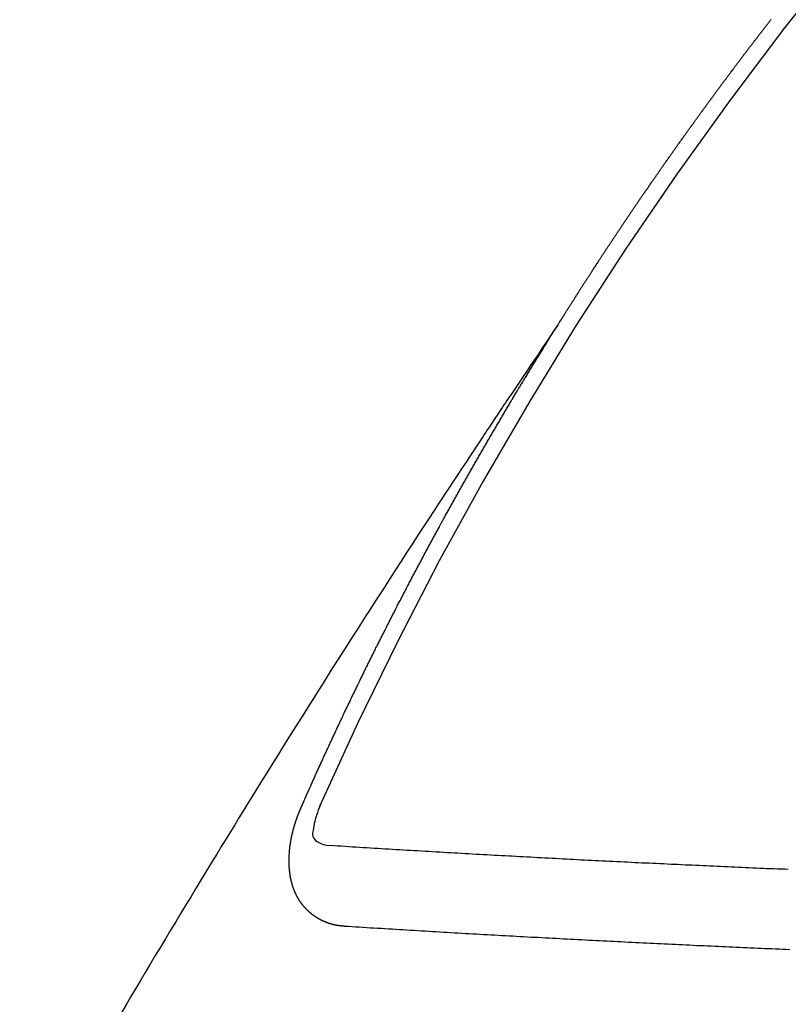
# Model space of a CAD drawing. Extents: x 83844 to 110317, y -22065 to -13195.
# Drawn here: x 101633 to 101639, y -15259 to -15251 of the extents above; entities that cross this region are included whole.
import ezdxf

# ---------------------------------------------------------------- set-up
doc = ezdxf.new("R2010")
doc.units = 0
doc.header["$LTSCALE"] = 50
doc.header["$MEASUREMENT"] = 0
doc.linetypes.add('CENTER2', pattern=[1.125, 0.75, -0.125, 0.125, -0.125])
doc.linetypes.add('HIDDEN', pattern=[0.375, 0.25, -0.125])
doc.layers.get('0').update_dxf_attribs({"linetype": 'CONTINUOUS'})
doc.layers.add('150-機器', color=8, linetype='CONTINUOUS')
doc.layers.add('160-文字', color=254, linetype='CONTINUOUS')
doc.styles.add('KH001', font='txt')
doc.dimstyles.new('KH1xx030', dxfattribs={"dimscale": 30, "dimtxt": 2, "dimasz": 0.6, "dimexe": 0.3, "dimexo": 1.2, "dimgap": 0.5, "dimtad": 3, "dimdec": 1, "dimdsep": 46, "dimlunit": 6, "dimtxsty": 'KH001', "dimblk": 'DOT', "dimcen": 1, "dimdle": 1, "dimclrd": 256, "dimclre": 256, "dimclrt": 256, "dimadec": 0, "dimazin": 0, "dimtfac": 1, "dimtdec": 1, "dimtix": 1, "dimtmove": 2, "dimatfit": 3, "dimldrblk": 'CLOSEDBLANK', "dimfxl": 1, "dimtolj": 1, "dimtzin": 0, "dimlwd": -1, "dimlwe": -1, "dimarcsym": 0})

# ---------------------------------------------------------------- blocks, each defined once
blk = doc.blocks.new('F402_H')
at = {"layer": '150-機器', "color": 13, "linetype": 'CENTER2'}
blk.add_line((0, 0), (244.018, -170.8633), dxfattribs=at)
at = {"layer": '150-機器', "color": 13, "linetype": 'HIDDEN'}
for points in [[(217.0868, -153.9617), (217.0908, -153.956), (217.0948, -153.9502), (217.0974, -153.9448), (217.1014, -153.939), (217.1054, -153.9333), (217.1086, -153.927), (217.112, -153.9221), (217.116, -153.9164), (217.1192, -153.9101), (217.1227, -153.9052), (217.1267, -153.8995), (217.1298, -153.8932), (217.1333, -153.8883), (217.1373, -153.8826), (217.1405, -153.8763), (217.1439, -153.8714), (217.1479, -153.8657), (217.1511, -153.8594), (217.1545, -153.8545), (217.1585, -153.8488), (217.1617, -153.8425), (217.1657, -153.8368), (217.1692, -153.8319), (217.1723, -153.8256), (217.1763, -153.8198), (217.1798, -153.8149), (217.183, -153.8087), (217.187, -153.8029), (217.1904, -153.798), (217.1936, -153.7917), (217.1976, -153.786), (217.201, -153.7811), (217.2042, -153.7748), (217.2082, -153.7691), (217.2122, -153.7634), (217.2148, -153.7579), (217.2188, -153.7522), (217.2228, -153.7465), (217.2263, -153.7416), (217.2295, -153.7353), (217.2335, -153.7296), (217.2369, -153.7247), (217.2401, -153.7184), (217.2441, -153.7127), (217.2481, -153.7069), (217.2515, -153.702), (217.2547, -153.6957), (217.2587, -153.69), (217.2622, -153.6851), (217.2653, -153.6788), (217.2693, -153.6731), (217.2728, -153.6682), (217.2768, -153.6625), (217.28, -153.6562), (217.2834, -153.6513), (217.2874, -153.6456), (217.2906, -153.6393), (217.2946, -153.6336), (217.298, -153.6287), (217.302, -153.6229), (217.3052, -153.6167), (217.3087, -153.6118), (217.3127, -153.606), (217.3167, -153.6003), (217.3193, -153.5948), (217.3233, -153.5891), (217.3273, -153.5834), (217.3313, -153.5777), (217.3339, -153.5722), (217.3379, -153.5665), (217.3419, -153.5608), (217.3454, -153.5559), (217.3485, -153.5496), (217.3525, -153.5439), (217.3565, -153.5381), (217.36, -153.5332), (217.3632, -153.527), (217.3672, -153.5212), (217.3706, -153.5163), (217.3746, -153.5106), (217.3778, -153.5043), (217.3812, -153.4994), (217.3852, -153.4937), (217.3892, -153.488), (217.3924, -153.4817), (217.3959, -153.4768), (217.3999, -153.4711), (217.4039, -153.4654), (217.4073, -153.4605), (217.4105, -153.4542), (217.4145, -153.4484), (217.4179, -153.4435), (217.4219, -153.4378), (217.4251, -153.4315), (217.4291, -153.4258), (217.4326, -153.4209), (217.4366, -153.4152), (217.4406, -153.4095), (217.4432, -153.404), (217.4472, -153.3983), (217.4512, -153.3926), (217.4552, -153.3868), (217.4586, -153.3819), (217.4618, -153.3756), (217.4658, -153.3699), (217.4692, -153.365), (217.4732, -153.3593), (217.4773, -153.3536), (217.4799, -153.3481), (217.4839, -153.3424), (217.4879, -153.3367), (217.4919, -153.331), (217.4953, -153.3261), (217.4985, -153.3198), (217.5025, -153.314), (217.5059, -153.3091), (217.5099, -153.3034), (217.5139, -153.2977), (217.518, -153.292), (217.5206, -153.2865), (217.5246, -153.2808), (217.5286, -153.2751), (217.532, -153.2702), (217.536, -153.2645), (217.5392, -153.2582), (217.5432, -153.2524), (217.5466, -153.2475), (217.5506, -153.2418), (217.5546, -153.2361), (217.5581, -153.2312), (217.5613, -153.2249), (217.5653, -153.2192), (217.5687, -153.2143), (217.5727, -153.2086), (217.5767, -153.2029), (217.5807, -153.1971), (217.5841, -153.1922), (217.5873, -153.1859), (217.5913, -153.1802), (217.5948, -153.1753), (217.5988, -153.1696), (217.6028, -153.1639), (217.6068, -153.1582), (217.6094, -153.1527), (217.6134, -153.147), (217.6174, -153.1413), (217.6208, -153.1364), (217.6248, -153.1306), (217.6288, -153.1249), (217.6329, -153.1192), (217.6363, -153.1143), (217.6395, -153.108), (217.6435, -153.1023), (217.6469, -153.0974), (217.6509, -153.0917), (217.6549, -153.0859), (217.6589, -153.0802), (217.6624, -153.0753), (217.6664, -153.0696), (217.6695, -153.0633), (217.673, -153.0584), (217.677, -153.0527), (217.681, -153.047), (217.685, -153.0413), (217.6884, -153.0364), (217.6924, -153.0306), (217.6964, -153.0249), (217.6999, -153.02), (217.7031, -153.0137), (217.7071, -153.008), (217.7111, -153.0023), (217.7145, -152.9974), (217.7185, -152.9917), (217.7225, -152.9859), (217.7259, -152.981), (217.7299, -152.9753), (217.7339, -152.9696), (217.7374, -152.9647), (217.7406, -152.9584), (217.7446, -152.9527), (217.7486, -152.947), (217.752, -152.9421), (217.756, -152.9364), (217.76, -152.9306), (217.7634, -152.9257), (217.7675, -152.92), (217.7715, -152.9143), (217.7755, -152.9086), (217.7789, -152.9037), (217.7829, -152.898), (217.7861, -152.8917), (217.7895, -152.8868), (217.7935, -152.881), (217.7975, -152.8753), (217.8015, -152.8696), (217.805, -152.8647), (217.809, -152.859), (217.813, -152.8533), (217.8164, -152.8484), (217.8204, -152.8426), (217.8244, -152.8369), (217.8284, -152.8312), (217.8319, -152.8263), (217.8359, -152.8206), (217.8399, -152.8149), (217.8433, -152.81), (217.8473, -152.8042), (217.8505, -152.798), (217.8545, -152.7922), (217.8579, -152.7873), (217.8619, -152.7816), (217.8659, -152.7759), (217.8694, -152.771), (217.8734, -152.7653), (217.8774, -152.7596), (217.8814, -152.7538), (217.8848, -152.7489), (217.8888, -152.7432), (217.8928, -152.7375), (217.8968, -152.7318), (217.9003, -152.7269), (217.9043, -152.7212), (217.9083, -152.7154), (217.9117, -152.7105), (217.9157, -152.7048), (217.9197, -152.6991), (217.9237, -152.6934), (217.9271, -152.6885), (217.9311, -152.6828), (217.9351, -152.677), (217.9386, -152.6721), (217.9426, -152.6664), (217.9466, -152.6607), (217.9506, -152.655), (217.954, -152.6501), (217.958, -152.6444), (217.962, -152.6386), (217.9655, -152.6337), (217.9695, -152.628), (217.9735, -152.6223), (217.9775, -152.6166), (217.9809, -152.6117), (217.9849, -152.606), (217.9889, -152.6002), (217.9924, -152.5953), (217.9964, -152.5896), (218.0004, -152.5839), (218.0044, -152.5782), (218.0078, -152.5733), (218.0118, -152.5676), (218.0158, -152.5618), (218.0192, -152.5569), (218.0232, -152.5512), (218.0272, -152.5455), (218.0313, -152.5398), (218.0347, -152.5349), (218.0387, -152.5292), (218.0427, -152.5234), (218.0461, -152.5185), (218.0501, -152.5128), (218.0541, -152.5071), (218.0581, -152.5014), (218.0616, -152.4965), (218.0656, -152.4908), (218.0696, -152.485), (218.073, -152.4801), (218.077, -152.4744), (218.081, -152.4687), (218.085, -152.463), (218.0885, -152.4581), (218.0925, -152.4524), (218.0973, -152.4472), (218.1007, -152.4423), (218.1047, -152.4366), (218.1087, -152.4309), (218.1127, -152.4252), (218.1162, -152.4203), (218.1202, -152.4145), (218.1242, -152.4088), (218.1276, -152.4039), (218.1316, -152.3982), (218.1356, -152.3925), (218.1396, -152.3868), (218.1431, -152.3819), (218.1471, -152.3761), (218.1511, -152.3704), (218.1545, -152.3655), (218.1585, -152.3598), (218.1633, -152.3547), (218.1673, -152.3489), (218.1708, -152.344), (218.1748, -152.3383), (218.1788, -152.3326), (218.1822, -152.3277), (218.1862, -152.322), (218.1902, -152.3163), (218.1942, -152.3105), (218.1976, -152.3056), (218.2016, -152.2999), (218.2056, -152.2942), (218.2099, -152.2899), (218.2139, -152.2842), (218.2179, -152.2784), (218.2219, -152.2727), (218.2253, -152.2678), (218.2293, -152.2621), (218.2334, -152.2564), (218.2368, -152.2515), (218.2408, -152.2458), (218.2448, -152.24), (218.2496, -152.2349), (218.253, -152.23), (218.2571, -152.2243), (218.2611, -152.2186), (218.2645, -152.2136), (218.2685, -152.2079), (218.2725, -152.2022), (218.2765, -152.1965), (218.2799, -152.1916), (218.2848, -152.1864), (218.2888, -152.1807), (218.2922, -152.1758), (218.2962, -152.1701), (218.3002, -152.1644), (218.3042, -152.1587), (218.3076, -152.1538), (218.3116, -152.148), (218.3165, -152.1429), (218.3199, -152.138), (218.3239, -152.1323), (218.3279, -152.1266), (218.3313, -152.1217), (218.3353, -152.1159), (218.3393, -152.1102), (218.3442, -152.1051), (218.3476, -152.1002), (218.3516, -152.0945), (218.3556, -152.0887), (218.359, -152.0838), (218.363, -152.0781), (218.3671, -152.0724), (218.3719, -152.0672), (218.3753, -152.0623), (218.3793, -152.0566), (218.3833, -152.0509), (218.3867, -152.046), (218.3908, -152.0403), (218.3948, -152.0346), (218.3996, -152.0294), (218.403, -152.0245), (218.407, -152.0188), (218.411, -152.0131), (218.4144, -152.0082), (218.4185, -152.0025), (218.4233, -151.9973), (218.4273, -151.9916), (218.4307, -151.9867), (218.4347, -151.981), (218.4387, -151.9753), (218.443, -151.9709), (218.447, -151.9652), (218.451, -151.9595), (218.4544, -151.9546), (218.4584, -151.9489), (218.4624, -151.9431), (218.4672, -151.938), (218.4707, -151.9331), (218.4747, -151.9274), (218.4787, -151.9217), (218.4821, -151.9168), (218.4869, -151.9116), (218.4909, -151.9059), (218.4949, -151.9002), (218.4984, -151.8953), (218.5024, -151.8896), (218.5072, -151.8844), (218.5106, -151.8795), (218.5146, -151.8738), (218.5186, -151.8681), (218.5226, -151.8623), (218.5269, -151.858), (218.5309, -151.8523), (218.5349, -151.8466), (218.5383, -151.8417), (218.5423, -151.836), (218.5472, -151.8308), (218.5506, -151.8259), (218.5546, -151.8202), (218.5586, -151.8145), (218.5626, -151.8088), (218.5669, -151.8044), (218.5709, -151.7987), (218.5749, -151.793), (218.5783, -151.7881), (218.5831, -151.7829), (218.5871, -151.7772), (218.5906, -151.7723), (218.5946, -151.7666), (218.5994, -151.7615), (218.6034, -151.7557), (218.6068, -151.7508), (218.6108, -151.7451), (218.6156, -151.74), (218.6191, -151.7351), (218.6231, -151.7293), (218.6271, -151.7236), (218.6319, -151.7185), (218.6353, -151.7136), (218.6393, -151.7079), (218.6434, -151.7021), (218.6476, -151.6978), (218.6516, -151.6921), (218.6556, -151.6864), (218.659, -151.6815), (218.6639, -151.6763), (218.6679, -151.6706), (218.6719, -151.6649), (218.6753, -151.66), (218.6801, -151.6548), (218.6841, -151.6491), (218.6876, -151.6442), (218.6916, -151.6385), (218.6964, -151.6333), (218.6998, -151.6284), (218.7038, -151.6227), (218.7086, -151.6176), (218.7121, -151.6127), (218.7161, -151.607), (218.7201, -151.6012), (218.7249, -151.5961), (218.7283, -151.5912), (218.7323, -151.5855), (218.7372, -151.5803), (218.7406, -151.5754), (218.7446, -151.5697), (218.7494, -151.5646), (218.7529, -151.5597), (218.7569, -151.5539), (218.7609, -151.5482), (218.7657, -151.5431), (218.7691, -151.5382), (218.7731, -151.5325), (218.7779, -151.5273), (218.7814, -151.5224), (218.7854, -151.5167), (218.7902, -151.5115), (218.7936, -151.5066), (218.7976, -151.5009), (218.8025, -151.4958), (218.8059, -151.4909), (218.8099, -151.4851), (218.8147, -151.48), (218.8187, -151.4743), (218.8222, -151.4694), (218.8262, -151.4637), (218.831, -151.4585), (218.8344, -151.4536), (218.8384, -151.4479), (218.8432, -151.4427), (218.8467, -151.4378), (218.8507, -151.4321), (218.8555, -151.427), (218.8589, -151.4221), (218.8629, -151.4164), (218.8678, -151.4112)], [(217.0908, -153.956), (217.0475, -154.0203), (217.0043, -154.0847), (216.961, -154.1491), (216.9178, -154.2135), (216.8883, -154.2574), (216.8588, -154.3012), (216.8293, -154.3451), (216.7998, -154.389), (216.7827, -154.4142), (216.7657, -154.4394), (216.7487, -154.4646), (216.7316, -154.4898), (216.7147, -154.5148), (216.6978, -154.5397), (216.6809, -154.5647), (216.664, -154.5898), (216.6514, -154.6086), (216.6388, -154.6275), (216.6262, -154.6464), (216.6136, -154.6653), (216.5883, -154.7032), (216.5629, -154.7412), (216.5375, -154.7791), (216.5122, -154.8171), (216.4996, -154.8359), (216.487, -154.8548), (216.4744, -154.8737), (216.4618, -154.8925), (216.445, -154.9177), (216.4283, -154.9428), (216.4116, -154.9679), (216.395, -154.9931), (216.3783, -155.0186), (216.3617, -155.0441), (216.3451, -155.0696), (216.3285, -155.0951), (216.291, -155.1519), (216.2533, -155.2086), (216.2156, -155.2653), (216.178, -155.3221), (216.1491, -155.3664), (216.1202, -155.4107), (216.0914, -155.4551), (216.0625, -155.4993), (216.041, -155.5318), (216.0195, -155.5642), (215.998, -155.5967), (215.9766, -155.6291), (215.9275, -155.7041), (215.8788, -155.7792), (215.8302, -155.8545), (215.7817, -155.9298), (215.7284, -156.0124), (215.6751, -156.095), (215.6218, -156.1776), (215.5686, -156.2603), (215.5197, -156.3365), (215.4708, -156.4128), (215.422, -156.4891), (215.3732, -156.5654), (215.3122, -156.6609), (215.2513, -156.7564), (215.1904, -156.852), (215.1298, -156.9478), (215.0896, -157.0115), (215.0495, -157.0754), (215.0094, -157.1392), (214.9693, -157.2031), (214.9253, -157.2733), (214.8812, -157.3435), (214.8372, -157.4138), (214.7933, -157.484), (214.7494, -157.5544), (214.7055, -157.6247), (214.6618, -157.6951), (214.6181, -157.7656), (214.5706, -157.8423), (214.5233, -157.919), (214.476, -157.9958), (214.4287, -158.0725), (214.3932, -158.1301), (214.3577, -158.1878), (214.3222, -158.2454), (214.2867, -158.3031), (214.2436, -158.3736), (214.2005, -158.4442), (214.1575, -158.5148), (214.1146, -158.5855), (214.0718, -158.656), (214.029, -158.7265), (213.9864, -158.7971), (213.9437, -158.8677), (213.9012, -158.9383), (213.8587, -159.009), (213.8162, -159.0797), (213.7738, -159.1505), (213.7314, -159.2212), (213.689, -159.292), (213.6467, -159.3629), (213.6046, -159.4338), (213.5665, -159.4981), (213.5284, -159.5625), (213.4904, -159.6269), (213.4523, -159.6912)], [(214.9435, -157.9946), (214.9475, -157.9853), (214.9511, -157.9768), (214.9546, -157.9683), (214.9581, -157.9598), (214.9624, -157.9519), (214.9665, -157.9426), (214.97, -157.9341), (214.9735, -157.9256), (214.9771, -157.9171), (214.9806, -157.9086), (214.9855, -157.8999), (214.989, -157.8914), (214.9925, -157.8829), (214.996, -157.8744), (214.9995, -157.8659), (215.0044, -157.8571), (215.0079, -157.8486), (215.0115, -157.8402), (215.015, -157.8317), (215.0191, -157.8223), (215.0234, -157.8144), (215.0269, -157.8059), (215.0304, -157.7974), (215.0339, -157.7889), (215.0388, -157.7802), (215.0424, -157.7717), (215.0459, -157.7632), (215.0494, -157.7547), (215.0535, -157.7454), (215.0578, -157.7375), (215.0613, -157.729), (215.0648, -157.7205), (215.0683, -157.712), (215.0733, -157.7032), (215.0768, -157.6947), (215.0803, -157.6862), (215.0838, -157.6777), (215.0887, -157.669), (215.0922, -157.6605), (215.0957, -157.652), (215.1001, -157.6441), (215.1041, -157.6348), (215.1077, -157.6263), (215.1112, -157.6178), (215.1155, -157.6098), (215.1196, -157.6005), (215.1231, -157.592), (215.1274, -157.5841), (215.1315, -157.5748), (215.135, -157.5663), (215.1386, -157.5578), (215.1429, -157.5499), (215.147, -157.5406), (215.1505, -157.5321), (215.1548, -157.5241), (215.1583, -157.5156), (215.1624, -157.5063), (215.1668, -157.4984), (215.1703, -157.4899), (215.1744, -157.4806), (215.1787, -157.4727), (215.1822, -157.4642), (215.1857, -157.4557), (215.1906, -157.4469), (215.1941, -157.4384), (215.1976, -157.4299), (215.2026, -157.4212), (215.2061, -157.4127), (215.2096, -157.4042), (215.2139, -157.3963), (215.218, -157.387), (215.2215, -157.3785), (215.2258, -157.3705), (215.2299, -157.3612), (215.2343, -157.3533), (215.2378, -157.3448), (215.2419, -157.3355), (215.2462, -157.3276), (215.2497, -157.3191), (215.2532, -157.3106), (215.2581, -157.3018), (215.2616, -157.2933), (215.266, -157.2854), (215.2701, -157.2761), (215.2736, -157.2676), (215.2779, -157.2597), (215.282, -157.2504), (215.2863, -157.2424), (215.2898, -157.2339), (215.2939, -157.2246), (215.2983, -157.2167), (215.3018, -157.2082), (215.3067, -157.1995), (215.3102, -157.191), (215.3145, -157.183), (215.3186, -157.1737), (215.3221, -157.1652), (215.3265, -157.1573), (215.3305, -157.148), (215.3349, -157.1401), (215.3384, -157.1316), (215.3433, -157.1228), (215.3468, -157.1143), (215.3503, -157.1058), (215.3552, -157.0971), (215.3587, -157.0886), (215.3631, -157.0807), (215.3672, -157.0713), (215.3715, -157.0634), (215.375, -157.0549), (215.3799, -157.0462), (215.3834, -157.0377), (215.3883, -157.0289), (215.3918, -157.0204), (215.3962, -157.0125), (215.4003, -157.0032), (215.4046, -156.9953), (215.4081, -156.9868), (215.413, -156.978), (215.4165, -156.9695), (215.4209, -156.9616), (215.4249, -156.9523), (215.4293, -156.9444), (215.4334, -156.9351), (215.4377, -156.9271), (215.4412, -156.9186), (215.4461, -156.9099), (215.4496, -156.9014), (215.454, -156.8935), (215.458, -156.8842), (215.4624, -156.8762), (215.4665, -156.8669), (215.4708, -156.859), (215.4743, -156.8505), (215.4792, -156.8418), (215.4827, -156.8333), (215.4876, -156.8245), (215.4911, -156.816), (215.4955, -156.8081), (215.5004, -156.7994), (215.5039, -156.7909), (215.5088, -156.7821), (215.5123, -156.7736), (215.5166, -156.7657), (215.5207, -156.7564), (215.5251, -156.7485), (215.5291, -156.7391), (215.5335, -156.7312), (215.5378, -156.7233), (215.5419, -156.714), (215.5462, -156.7061), (215.5503, -156.6967), (215.5546, -156.6888), (215.559, -156.6809), (215.5631, -156.6716), (215.5674, -156.6637), (215.5715, -156.6543), (215.5758, -156.6464), (215.5801, -156.6385), (215.5842, -156.6292), (215.5886, -156.6213), (215.5926, -156.6119), (215.597, -156.604), (215.6019, -156.5953), (215.6054, -156.5868), (215.6097, -156.5789), (215.6138, -156.5695), (215.6181, -156.5616), (215.6231, -156.5529), (215.6266, -156.5444), (215.6315, -156.5356), (215.6358, -156.5277), (215.6393, -156.5192), (215.6442, -156.5105), (215.6486, -156.5025), (215.6526, -156.4932), (215.657, -156.4853), (215.6619, -156.4766), (215.6654, -156.4681), (215.6703, -156.4593), (215.6746, -156.4514), (215.6781, -156.4429), (215.683, -156.4342), (215.6874, -156.4262), (215.6915, -156.4169), (215.6958, -156.409), (215.7007, -156.4003), (215.7042, -156.3918), (215.7091, -156.383), (215.7134, -156.3751), (215.7175, -156.3658), (215.7219, -156.3579), (215.7262, -156.3499), (215.7303, -156.3406), (215.7346, -156.3327), (215.7395, -156.3239), (215.7438, -156.316), (215.7479, -156.3067), (215.7523, -156.2988), (215.7572, -156.29), (215.7607, -156.2815), (215.7656, -156.2728), (215.7699, -156.2649), (215.7748, -156.2561), (215.7783, -156.2476), (215.7832, -156.2389), (215.7876, -156.231), (215.7919, -156.223), (215.796, -156.2137), (215.8003, -156.2058), (215.8052, -156.1971), (215.8096, -156.1891), (215.8136, -156.1798), (215.818, -156.1719), (215.8229, -156.1632), (215.8272, -156.1552), (215.8313, -156.1459), (215.8356, -156.138), (215.8405, -156.1293), (215.8449, -156.1213), (215.849, -156.112), (215.8533, -156.1041), (215.8582, -156.0953), (215.8625, -156.0874), (215.8674, -156.0787), (215.8709, -156.0702), (215.8758, -156.0614), (215.8802, -156.0535), (215.8851, -156.0448), (215.8894, -156.0368), (215.8935, -156.0275), (215.8978, -156.0196), (215.9027, -156.0109), (215.9071, -156.0029), (215.912, -155.9942), (215.9155, -155.9857), (215.9204, -155.977), (215.9247, -155.969), (215.9296, -155.9603), (215.9339, -155.9524), (215.9389, -155.9436), (215.9424, -155.9351), (215.9473, -155.9264), (215.9516, -155.9185), (215.9565, -155.9097), (215.9608, -155.9018), (215.9657, -155.8931), (215.9698, -155.8837), (215.9742, -155.8758), (215.9791, -155.8671), (215.9834, -155.8592), (215.9883, -155.8504), (215.9926, -155.8425), (215.9975, -155.8337), (216.0019, -155.8258), (216.0059, -155.8165), (216.0103, -155.8086), (216.0152, -155.7998), (216.0195, -155.7919), (216.0244, -155.7832), (216.0288, -155.7752), (216.0337, -155.7665), (216.038, -155.7586), (216.0429, -155.7498), (216.047, -155.7405), (216.0513, -155.7326), (216.0562, -155.7239), (216.0605, -155.7159), (216.0654, -155.7072), (216.0698, -155.6993), (216.0747, -155.6905), (216.079, -155.6826), (216.0839, -155.6739), (216.0882, -155.6659), (216.0932, -155.6572), (216.0981, -155.6484), (216.1016, -155.6399), (216.1065, -155.6312), (216.1108, -155.6233), (216.1157, -155.6145), (216.12, -155.6066), (216.1249, -155.5979), (216.1293, -155.5899), (216.1342, -155.5812), (216.1391, -155.5725), (216.1434, -155.5645), (216.1483, -155.5558), (216.1526, -155.5479), (216.1576, -155.5391), (216.1619, -155.5312), (216.1668, -155.5225), (216.1711, -155.5145), (216.176, -155.5058), (216.1809, -155.4971), (216.1853, -155.4891), (216.1902, -155.4804), (216.1945, -155.4725), (216.1994, -155.4637), (216.2037, -155.4558), (216.2086, -155.4471), (216.2135, -155.4383), (216.2179, -155.4304), (216.2228, -155.4216), (216.2271, -155.4137), (216.232, -155.405), (216.2363, -155.3971), (216.2412, -155.3883), (216.2461, -155.3796), (216.2505, -155.3716), (216.2554, -155.3629), (216.2597, -155.355), (216.2646, -155.3462), (216.2689, -155.3383), (216.2739, -155.3296), (216.2788, -155.3208), (216.2831, -155.3129), (216.288, -155.3042), (216.2923, -155.2962), (216.2972, -155.2875), (216.3021, -155.2788), (216.3065, -155.2708), (216.3122, -155.2627), (216.3165, -155.2547), (216.3214, -155.246), (216.3263, -155.2373), (216.3307, -155.2293), (216.3356, -155.2206), (216.3399, -155.2127), (216.3448, -155.2039), (216.3497, -155.1952), (216.354, -155.1872), (216.3589, -155.1785), (216.3633, -155.1706), (216.369, -155.1624), (216.3739, -155.1537), (216.3782, -155.1457), (216.3831, -155.137), (216.3875, -155.1291), (216.3924, -155.1203), (216.3973, -155.1116), (216.4016, -155.1037), (216.4065, -155.0949), (216.4116, -155.0876), (216.4165, -155.0788), (216.4214, -155.0701), (216.4258, -155.0622), (216.4307, -155.0534), (216.435, -155.0455), (216.4399, -155.0368), (216.4456, -155.0286), (216.45, -155.0207), (216.4549, -155.0119), (216.4598, -155.0032), (216.4641, -154.9953), (216.469, -154.9865), (216.4733, -154.9786), (216.4791, -154.9704), (216.484, -154.9617), (216.4883, -154.9538), (216.4932, -154.945), (216.4975, -154.9371), (216.5024, -154.9283), (216.5082, -154.9202), (216.5125, -154.9122), (216.5174, -154.9035), (216.5223, -154.8948), (216.5266, -154.8868), (216.5324, -154.8787), (216.5367, -154.8707), (216.5416, -154.862), (216.5465, -154.8533), (216.5508, -154.8453), (216.5565, -154.8372), (216.5614, -154.8284), (216.5658, -154.8205), (216.5707, -154.8118), (216.5764, -154.8036), (216.5807, -154.7957), (216.5856, -154.7869), (216.59, -154.779), (216.5949, -154.7703), (216.6006, -154.7621), (216.6049, -154.7542), (216.6098, -154.7454), (216.6147, -154.7367), (216.6199, -154.7293), (216.6248, -154.7206), (216.6297, -154.7118), (216.634, -154.7039), (216.6397, -154.6957), (216.6441, -154.6878), (216.649, -154.6791), (216.6539, -154.6703), (216.659, -154.663), (216.6639, -154.6542), (216.6688, -154.6455), (216.674, -154.6381), (216.6789, -154.6294), (216.6838, -154.6207), (216.6881, -154.6127), (216.6938, -154.6046), (216.6987, -154.5958), (216.7031, -154.5879), (216.7088, -154.5797), (216.7137, -154.571), (216.718, -154.5631), (216.7229, -154.5543), (216.7281, -154.547), (216.733, -154.5382), (216.7379, -154.5295), (216.743, -154.5221), (216.7479, -154.5134), (216.7528, -154.5046), (216.758, -154.4973), (216.7629, -154.4886), (216.7678, -154.4798), (216.773, -154.4725), (216.7779, -154.4637), (216.7828, -154.455), (216.7879, -154.4476), (216.7928, -154.4389), (216.7977, -154.4301), (216.8029, -154.4228), (216.8078, -154.414), (216.8127, -154.4053), (216.8178, -154.3979), (216.8227, -154.3892), (216.8284, -154.381), (216.8328, -154.3731), (216.8377, -154.3644), (216.8434, -154.3562), (216.8477, -154.3483), (216.8526, -154.3395), (216.8584, -154.3314), (216.8627, -154.3234), (216.8684, -154.3153), (216.8733, -154.3065), (216.8776, -154.2986), (216.8834, -154.2904), (216.8883, -154.2817), (216.8934, -154.2743), (216.8983, -154.2656), (216.904, -154.2574), (216.9084, -154.2495), (216.9133, -154.2408), (216.919, -154.2326), (216.9233, -154.2247), (216.929, -154.2165), (216.9339, -154.2078), (216.9397, -154.1996), (216.944, -154.1917), (216.9489, -154.1829), (216.9546, -154.1747), (216.959, -154.1668), (216.9647, -154.1587), (216.9696, -154.1499), (216.9747, -154.1426), (216.9796, -154.1338), (216.9854, -154.1256), (216.9897, -154.1177), (216.9954, -154.1096), (217.0003, -154.1008), (217.0055, -154.0935), (217.0104, -154.0847), (217.0153, -154.076), (217.0204, -154.0686), (217.0253, -154.0599), (217.031, -154.0517), (217.0359, -154.043), (217.0411, -154.0356), (217.046, -154.0269), (217.0517, -154.0187), (217.056, -154.0108), (217.0618, -154.0026), (217.0667, -153.9939), (217.0718, -153.9865), (217.0767, -153.9778), (217.0824, -153.9696), (217.0868, -153.9617)], [(215.31, -158.977), (215.3078, -158.9766), (215.3056, -158.9763), (215.3034, -158.976), (215.3006, -158.9765), (215.2976, -158.9756), (215.2954, -158.9753), (215.2932, -158.9749), (215.291, -158.9746), (215.2882, -158.9751), (215.286, -158.9748), (215.2838, -158.9744), (215.2808, -158.9735), (215.2786, -158.9732), (215.2764, -158.9729), (215.2736, -158.9734), (215.2714, -158.973), (215.2692, -158.9727), (215.2661, -158.9718), (215.2639, -158.9715), (215.2617, -158.9712), (215.2595, -158.9708), (215.2573, -158.9705), (215.2551, -158.9702), (215.2521, -158.9693), (215.2493, -158.9698), (215.2471, -158.9694), (215.2449, -158.9691), (215.2427, -158.9688), (215.2397, -158.9679), (215.2375, -158.9676), (215.2353, -158.9672), (215.2331, -158.9669), (215.2314, -158.9658), (215.2292, -158.9654), (215.2262, -158.9645), (215.224, -158.9642), (215.2218, -158.9639), (215.2196, -158.9636), (215.2166, -158.9627), (215.2143, -158.9623), (215.2127, -158.9612), (215.2105, -158.9609), (215.2083, -158.9605), (215.2053, -158.9596), (215.2031, -158.9593), (215.2014, -158.9582), (215.1992, -158.9578), (215.197, -158.9575), (215.194, -158.9566), (215.1924, -158.9555), (215.1902, -158.9551), (215.188, -158.9548), (215.1849, -158.9539), (215.1833, -158.9528), (215.1811, -158.9524), (215.1789, -158.9521), (215.1764, -158.9504), (215.1742, -158.9501), (215.1726, -158.9489), (215.1704, -158.9486), (215.1674, -158.9477), (215.1657, -158.9466), (215.1635, -158.9462), (215.1619, -158.9451), (215.1589, -158.9442), (215.1567, -158.9439), (215.155, -158.9427), (215.1528, -158.9424), (215.1504, -158.9407), (215.1482, -158.9403), (215.1465, -158.9392), (215.1443, -158.9389), (215.1419, -158.9372), (215.1397, -158.9368), (215.138, -158.9357), (215.1364, -158.9345), (215.1334, -158.9336), (215.1317, -158.9325), (215.1295, -158.9322), (215.1279, -158.931), (215.1249, -158.9301), (215.1232, -158.929), (215.1216, -158.9278), (215.1194, -158.9275), (215.117, -158.9258), (215.1153, -158.9247), (215.1131, -158.9243), (215.1115, -158.9232), (215.109, -158.9215), (215.1068, -158.9211), (215.1052, -158.92), (215.1036, -158.9189), (215.1011, -158.9171), (215.0989, -158.9168), (215.0973, -158.9157), (215.0956, -158.9145), (215.0932, -158.9128), (215.091, -158.9125), (215.0893, -158.9113), (215.0877, -158.9102), (215.0853, -158.9085), (215.0836, -158.9073), (215.082, -158.9062), (215.0798, -158.9059), (215.0773, -158.9041), (215.0757, -158.903), (215.0741, -158.9019), (215.0724, -158.9007), (215.07, -158.899), (215.0683, -158.8978), (215.0667, -158.8967), (215.0643, -158.895), (215.0626, -158.8938), (215.061, -158.8927), (215.0594, -158.8916), (215.0569, -158.8898), (215.0553, -158.8887), (215.0536, -158.8876), (215.052, -158.8864), (215.0496, -158.8847), (215.0479, -158.8835), (215.0463, -158.8824), (215.0447, -158.8813), (215.0422, -158.8795), (215.0406, -158.8784), (215.0389, -158.8773), (215.0373, -158.8761), (215.0354, -158.8736), (215.0338, -158.8724), (215.0322, -158.8713), (215.0305, -158.8701), (215.0281, -158.8684), (215.0264, -158.8673), (215.0254, -158.8653), (215.0237, -158.8642), (215.0213, -158.8625), (215.0197, -158.8613), (215.018, -158.8602), (215.017, -158.8582), (215.0145, -158.8565), (215.0129, -158.8554), (215.0112, -158.8542), (215.0102, -158.8522), (215.0077, -158.8505), (215.0061, -158.8494), (215.005, -158.8474), (215.0034, -158.8463), (215.0009, -158.8446), (214.9999, -158.8426), (214.9983, -158.8415), (214.9972, -158.8395), (214.9947, -158.8378), (214.9931, -158.8366), (214.992, -158.8347), (214.9904, -158.8335), (214.9893, -158.8316), (214.9869, -158.8299), (214.9858, -158.8279), (214.9842, -158.8268), (214.9826, -158.8256), (214.9807, -158.8231), (214.9791, -158.8219), (214.978, -158.82), (214.9764, -158.8188), (214.9753, -158.8169), (214.9734, -158.8143), (214.9718, -158.8132), (214.9707, -158.8112), (214.9691, -158.8101), (214.9672, -158.8075), (214.9656, -158.8064), (214.9645, -158.8044), (214.9634, -158.8025), (214.9618, -158.8013), (214.9599, -158.7988), (214.9589, -158.7968), (214.9572, -158.7957), (214.9562, -158.7937), (214.9551, -158.7918), (214.9527, -158.7901), (214.9516, -158.7881), (214.9505, -158.7861), (214.9495, -158.7842), (214.9478, -158.783), (214.9468, -158.7811), (214.9449, -158.7785), (214.9438, -158.7766), (214.9422, -158.7754), (214.9411, -158.7735), (214.9401, -158.7715), (214.9382, -158.769), (214.9371, -158.767), (214.9361, -158.7651), (214.9344, -158.7639), (214.9334, -158.762), (214.9323, -158.76), (214.9304, -158.7575), (214.9294, -158.7555), (214.9283, -158.7535), (214.9273, -158.7516), (214.9262, -158.7496), (214.9251, -158.7477), (214.9241, -158.7457), (214.9222, -158.7432), (214.9211, -158.7412), (214.9201, -158.7392), (214.919, -158.7373), (214.9179, -158.7353), (214.9169, -158.7334), (214.9158, -158.7314), (214.9148, -158.7294), (214.9129, -158.7269), (214.9118, -158.7249), (214.9108, -158.723), (214.9097, -158.721), (214.9086, -158.7191), (214.9076, -158.7171), (214.9071, -158.7143), (214.906, -158.7124), (214.905, -158.7104), (214.9039, -158.7084), (214.902, -158.7059), (214.901, -158.7039), (214.9005, -158.7012), (214.8994, -158.6992), (214.8983, -158.6972), (214.8973, -158.6953), (214.8968, -158.6925), (214.8957, -158.6905), (214.8947, -158.6886), (214.8936, -158.6866), (214.8931, -158.6838), (214.8921, -158.6819), (214.891, -158.6799), (214.8905, -158.6771), (214.8894, -158.6752), (214.8884, -158.6732), (214.8871, -158.6699), (214.886, -158.6679), (214.8855, -158.6651), (214.8845, -158.6632), (214.8834, -158.6612), (214.8829, -158.6584), (214.8818, -158.6565), (214.8814, -158.6537), (214.8803, -158.6517), (214.8798, -158.6489), (214.8787, -158.647), (214.8783, -158.6442), (214.8772, -158.6422), (214.8767, -158.6395), (214.8756, -158.6375), (214.8751, -158.6347), (214.8741, -158.6328), (214.8744, -158.6306), (214.8734, -158.6286), (214.8729, -158.6258), (214.8718, -158.6239), (214.8713, -158.6211), (214.8708, -158.6183), (214.8698, -158.6163), (214.8693, -158.6136), (214.8688, -158.6108), (214.8677, -158.6088), (214.8672, -158.606), (214.8667, -158.6033), (214.8657, -158.6013), (214.8652, -158.5985), (214.8647, -158.5958), (214.8636, -158.5938), (214.864, -158.5916), (214.8635, -158.5888), (214.863, -158.586), (214.8619, -158.5841), (214.8614, -158.5813), (214.8609, -158.5785), (214.8604, -158.5757), (214.8594, -158.5738), (214.8597, -158.5716), (214.8592, -158.5688), (214.8587, -158.566), (214.8582, -158.5632), (214.8578, -158.5605), (214.8567, -158.5585), (214.8562, -158.5557), (214.8565, -158.5535), (214.856, -158.5507), (214.8556, -158.548), (214.8551, -158.5452), (214.8546, -158.5424), (214.8541, -158.5396), (214.8544, -158.5374), (214.8539, -158.5346), (214.8534, -158.5319), (214.8529, -158.5291), (214.8524, -158.5263), (214.8528, -158.5241), (214.8523, -158.5213), (214.8518, -158.5185), (214.8513, -158.5158), (214.8516, -158.5136), (214.8511, -158.5108), (214.8507, -158.508), (214.8502, -158.5052), (214.8505, -158.503), (214.85, -158.5002), (214.8495, -158.4975), (214.849, -158.4947), (214.8493, -158.4925), (214.8489, -158.4897), (214.8484, -158.4869), (214.8487, -158.4847), (214.8488, -158.4811), (214.8483, -158.4783), (214.8478, -158.4756), (214.8481, -158.4734), (214.8476, -158.4706), (214.8471, -158.4678), (214.848, -158.4648), (214.8476, -158.462), (214.8471, -158.4592), (214.8474, -158.457), (214.8469, -158.4542), (214.847, -158.4506), (214.8473, -158.4484), (214.8468, -158.4457), (214.8463, -158.4429), (214.8472, -158.4399), (214.8467, -158.4371), (214.8471, -158.4349), (214.8466, -158.4321), (214.8467, -158.4285), (214.847, -158.4263), (214.8465, -158.4235), (214.8474, -158.4205), (214.8469, -158.4177), (214.8464, -158.4149), (214.8473, -158.4119), (214.8468, -158.4091), (214.8472, -158.4069), (214.8472, -158.4033), (214.8476, -158.4011), (214.8471, -158.3983), (214.8472, -158.3948), (214.8475, -158.3925), (214.8476, -158.389), (214.8479, -158.3867), (214.8474, -158.384), (214.8483, -158.3809), (214.8478, -158.3782), (214.8487, -158.3751), (214.8482, -158.3724), (214.8491, -158.3693), (214.8486, -158.3666), (214.8495, -158.3635), (214.849, -158.3608), (214.8499, -158.3577), (214.8494, -158.355), (214.8503, -158.3519), (214.8507, -158.3497), (214.8508, -158.3461), (214.8511, -158.3439), (214.8512, -158.3403), (214.8515, -158.3381), (214.8516, -158.3345), (214.8519, -158.3323), (214.852, -158.3287), (214.8529, -158.3257), (214.8532, -158.3235), (214.8533, -158.3199), (214.8536, -158.3177), (214.8537, -158.3141), (214.854, -158.3119), (214.8549, -158.3089), (214.855, -158.3053), (214.8553, -158.3031), (214.8562, -158.3001), (214.8563, -158.2965), (214.8566, -158.2943), (214.8575, -158.2912), (214.8576, -158.2876), (214.858, -158.2854), (214.8589, -158.2824), (214.8589, -158.2788), (214.8593, -158.2766), (214.8602, -158.2736), (214.8602, -158.27), (214.8606, -158.2678), (214.8615, -158.2648), (214.8624, -158.2617), (214.8625, -158.2581), (214.8628, -158.2559), (214.8637, -158.2529), (214.8638, -158.2493), (214.8647, -158.2463), (214.865, -158.2441), (214.8659, -158.2411), (214.8668, -158.238), (214.8669, -158.2344), (214.8678, -158.2314), (214.8681, -158.2292), (214.869, -158.2262), (214.8691, -158.2226), (214.87, -158.2196), (214.8709, -158.2166), (214.8712, -158.2143), (214.8721, -158.2113), (214.873, -158.2083), (214.8731, -158.2047), (214.874, -158.2017), (214.8749, -158.1987), (214.8758, -158.1956), (214.8761, -158.1934), (214.877, -158.1904), (214.8779, -158.1874), (214.878, -158.1838), (214.8789, -158.1808), (214.8798, -158.1777), (214.8807, -158.1747), (214.8816, -158.1717), (214.8825, -158.1687), (214.8834, -158.1657), (214.8837, -158.1634), (214.8846, -158.1604), (214.8855, -158.1574), (214.8864, -158.1544), (214.8873, -158.1514), (214.8882, -158.1483), (214.8891, -158.1453), (214.89, -158.1423), (214.8909, -158.1393), (214.891, -158.1357), (214.8919, -158.1326), (214.8928, -158.1296), (214.8945, -158.1272), (214.8954, -158.1241), (214.8963, -158.1211), (214.8972, -158.1181), (214.8981, -158.1151), (214.899, -158.1121), (214.8999, -158.109), (214.9008, -158.106), (214.9017, -158.103), (214.9026, -158.1), (214.9035, -158.0969), (214.905, -158.0931), (214.9059, -158.0901), (214.9068, -158.0871), (214.9085, -158.0846), (214.9094, -158.0816), (214.9103, -158.0786), (214.9112, -158.0755), (214.9121, -158.0725), (214.913, -158.0695), (214.9147, -158.067), (214.9162, -158.0632), (214.9171, -158.0602), (214.918, -158.0571), (214.9189, -158.0541), (214.9206, -158.0517), (214.9215, -158.0487), (214.9224, -158.0456), (214.9238, -158.0418), (214.9256, -158.0393), (214.9265, -158.0363), (214.9274, -158.0333), (214.9283, -158.0303), (214.93, -158.0278), (214.9314, -158.024), (214.9323, -158.021), (214.9332, -158.0179), (214.935, -158.0155), (214.9359, -158.0125), (214.9373, -158.0086), (214.9382, -158.0056), (214.9399, -158.0031), (214.9408, -158.0001), (214.9417, -157.9971), (214.9435, -157.9946)], [(215.1058, -157.9685), (215.0981, -157.9885), (215.0905, -158.0084), (215.0832, -158.0284), (215.0761, -158.0486), (215.072, -158.0613), (215.068, -158.0741), (215.0643, -158.087), (215.0609, -158.1), (215.0569, -158.1187), (215.0539, -158.1375), (215.0511, -158.1565), (215.0478, -158.1761), (215.0453, -158.1885), (215.0434, -158.2009), (215.0427, -158.213), (215.0442, -158.2247), (215.0493, -158.2376), (215.0576, -158.2494), (215.0681, -158.26), (215.08, -158.2692), (215.1059, -158.2834), (215.1335, -158.2928), (215.1621, -158.2988), (215.1912, -158.3033)], [(219.0102, -158.5021), (218.9807, -158.5009), (218.9505, -158.5005), (218.9209, -158.4992), (218.8914, -158.498), (218.8618, -158.4968), (218.8322, -158.4956), (218.8026, -158.4943), (218.7731, -158.4931), (218.7435, -158.4919), (218.7139, -158.4906), (218.6843, -158.4894), (218.6539, -158.4876), (218.6243, -158.4864), (218.5948, -158.4852), (218.5652, -158.4839), (218.5356, -158.4827), (218.506, -158.4815), (218.4756, -158.4797), (218.4461, -158.4784), (218.4165, -158.4772), (218.3869, -158.476), (218.3573, -158.4747), (218.3269, -158.4729), (218.2974, -158.4717), (218.2678, -158.4705), (218.2382, -158.4693), (218.2078, -158.4674), (218.1782, -158.4662), (218.1487, -158.465), (218.1183, -158.4632), (218.0887, -158.462), (218.0591, -158.4607), (218.0295, -158.4595), (217.9991, -158.4577), (217.9696, -158.4565), (217.94, -158.4552), (217.9096, -158.4534), (217.88, -158.4522), (217.8496, -158.4504), (217.8195, -158.45), (217.7899, -158.4488), (217.7595, -158.447), (217.7299, -158.4457), (217.6995, -158.4439), (217.6699, -158.4427), (217.6404, -158.4415), (217.61, -158.4397), (217.5804, -158.4384), (217.55, -158.4366), (217.5204, -158.4354), (217.49, -158.4336), (217.4604, -158.4324), (217.4301, -158.4306), (217.4005, -158.4293), (217.3701, -158.4275), (217.3405, -158.4263), (217.3101, -158.4245), (217.2805, -158.4233), (217.2501, -158.4215), (217.2197, -158.4197), (217.1902, -158.4184), (217.1598, -158.4166), (217.1302, -158.4154), (217.0998, -158.4136), (217.0694, -158.4118), (217.0398, -158.4106), (217.0094, -158.4088), (216.9799, -158.4076), (216.9495, -158.4057), (216.9191, -158.4039), (216.8895, -158.4027), (216.8591, -158.4009), (216.8287, -158.3991), (216.7991, -158.3979), (216.7687, -158.3961), (216.7383, -158.3943), (216.7079, -158.3925), (216.6784, -158.3912), (216.648, -158.3894), (216.6176, -158.3876), (216.5872, -158.3858), (216.5576, -158.3846), (216.5272, -158.3828), (216.4968, -158.381), (216.4664, -158.3792), (216.436, -158.3774), (216.4064, -158.3762), (216.376, -158.3744), (216.3457, -158.3726), (216.3153, -158.3708), (216.2849, -158.369), (216.2545, -158.3672), (216.2249, -158.3659), (216.1945, -158.3641), (216.1641, -158.3623), (216.1337, -158.3605), (216.1033, -158.3587), (216.0729, -158.3569), (216.0425, -158.3551), (216.0121, -158.3533), (215.9817, -158.3515), (215.9513, -158.3497), (215.9209, -158.3479), (215.8914, -158.3467), (215.861, -158.3449), (215.8306, -158.3431), (215.8002, -158.3413), (215.7698, -158.3395), (215.7394, -158.3377), (215.709, -158.3359), (215.6786, -158.3341), (215.6482, -158.3323), (215.617, -158.3299), (215.5866, -158.3281), (215.5562, -158.3263), (215.5258, -158.3245), (215.4954, -158.3227), (215.465, -158.3209), (215.4346, -158.3191), (215.4042, -158.3173), (215.3738, -158.3155), (215.344, -158.3129), (215.3136, -158.3111), (215.2824, -158.3087), (215.252, -158.3069), (215.2216, -158.3051), (215.1912, -158.3033)], [(219.0237, -159.1715), (218.9936, -159.1711), (218.964, -159.1698), (218.9336, -159.168), (218.904, -159.1668), (218.8744, -159.1656), (218.8449, -159.1643), (218.8153, -159.1631), (218.7849, -159.1613), (218.7553, -159.1601), (218.7257, -159.1588), (218.6962, -159.1576), (218.6666, -159.1564), (218.6356, -159.1554), (218.606, -159.1542), (218.5765, -159.1529), (218.5461, -159.1511), (218.5165, -159.1499), (218.4869, -159.1487), (218.4565, -159.1469), (218.4269, -159.1456), (218.3974, -159.1444), (218.367, -159.1426), (218.3374, -159.1414), (218.3078, -159.1402), (218.2774, -159.1383), (218.2473, -159.1379), (218.2177, -159.1367), (218.1873, -159.1349), (218.1577, -159.1337), (218.1273, -159.1319), (218.0977, -159.1306), (218.0682, -159.1294), (218.0378, -159.1276), (218.0082, -159.1264), (217.9778, -159.1246), (217.9482, -159.1234), (217.9178, -159.1215), (217.8882, -159.1203), (217.8573, -159.1193), (217.8277, -159.1181), (217.7973, -159.1163), (217.7677, -159.1151), (217.7373, -159.1133), (217.7078, -159.112), (217.6774, -159.1102), (217.6478, -159.109), (217.6174, -159.1072), (217.587, -159.1054), (217.5574, -159.1042), (217.527, -159.1024), (217.4975, -159.1011), (217.4671, -159.0993), (217.4367, -159.0975), (217.4065, -159.0971), (217.3761, -159.0953), (217.3457, -159.0935), (217.3161, -159.0923), (217.2858, -159.0905), (217.2554, -159.0887), (217.2258, -159.0875), (217.1954, -159.0857), (217.165, -159.0839), (217.1354, -159.0826), (217.105, -159.0808), (217.0746, -159.079), (217.0442, -159.0772), (217.0147, -159.076), (216.9843, -159.0742), (216.9539, -159.0724), (216.9235, -159.0706), (216.8933, -159.0702), (216.8629, -159.0684), (216.8325, -159.0666), (216.8021, -159.0648), (216.7717, -159.063), (216.7413, -159.0612), (216.7118, -159.0599), (216.6814, -159.0581), (216.651, -159.0563), (216.6206, -159.0545), (216.5902, -159.0527), (216.5598, -159.0509), (216.5294, -159.0491), (216.499, -159.0473), (216.4694, -159.0461), (216.439, -159.0443), (216.4086, -159.0425), (216.3782, -159.0407), (216.3478, -159.0389), (216.3169, -159.0379), (216.2865, -159.0361), (216.2561, -159.0343), (216.2257, -159.0325), (216.1953, -159.0307), (216.1649, -159.0289), (216.1345, -159.0271), (216.1041, -159.0253), (216.0737, -159.0235), (216.0433, -159.0217), (216.0129, -159.0199), (215.9825, -159.0181), (215.9521, -159.0163), (215.9218, -159.0145), (215.8905, -159.0121), (215.8601, -159.0103), (215.8298, -159.0085), (215.7994, -159.0067), (215.769, -159.0049), (215.7386, -159.0031), (215.7082, -159.0013), (215.6778, -158.9995), (215.6466, -158.9971), (215.6162, -158.9953), (215.5852, -158.9943), (215.5548, -158.9925), (215.5244, -158.9907), (215.494, -158.9889), (215.4628, -158.9866), (215.4324, -158.9848), (215.402, -158.983), (215.3716, -158.9811), (215.3404, -158.9788), (215.31, -158.977)]]:
    blk.add_lwpolyline(points, dxfattribs=at)
blk.add_arc((243.7125, -170.6494), 31.2914, 133.88955, 156.11043, dxfattribs=at)
blk = doc.blocks.new('_ClosedBlank')
at = {"color": 0, "linetype": 'ByBlock', "lineweight": -2}
for p, q in [((-1, 0.16667), (0, 0)), ((-1, 0.16667), (-1, -0.16667)), ((0, 0), (-1, -0.16667))]:
    blk.add_line(p, q, dxfattribs=at)
blk = doc.blocks.new('_Dot')
at = {"color": 0, "linetype": 'ByBlock', "lineweight": -2}
blk.add_line((-0.5, 0), (-1, 0), dxfattribs=at)
at = {"color": 0, "linetype": 'ByBlock', "const_width": 0.5}
blk.add_lwpolyline([(-0.25, 0, 1), (0.25, 0, 1)], format="xyb", close=True, dxfattribs=at)

msp = doc.modelspace()

# ---------------------------------------------------------------- block references
at = {"layer": '150-機器'}
msp.add_blockref('F402_H', (101419.9574, -15099.866), dxfattribs=at)

# ---------------------------------------------------------------- leaders
at = {"layer": '160-文字', "annotation_type": 0, "has_hookline": 1, "hookline_direction": 0, "text_width": 1398.5787}
msp.add_leader([(101299.9646, -15092.6771), (102460.9811, -16363.8206), (102478.9811, -16363.8206)], dimstyle='KH1xx030', override={"dimgap": 0.5, "dimtad": 1}, dxfattribs=at)
at = {"layer": '160-文字'}
msp.add_leader([(101539.9646, -15100.0584), (102460.9811, -16363.8206)], dimstyle='KH1xx030', override={"dimgap": 0.5, "dimtad": 1}, dxfattribs=at)

doc.saveas('drawing.dxf')
